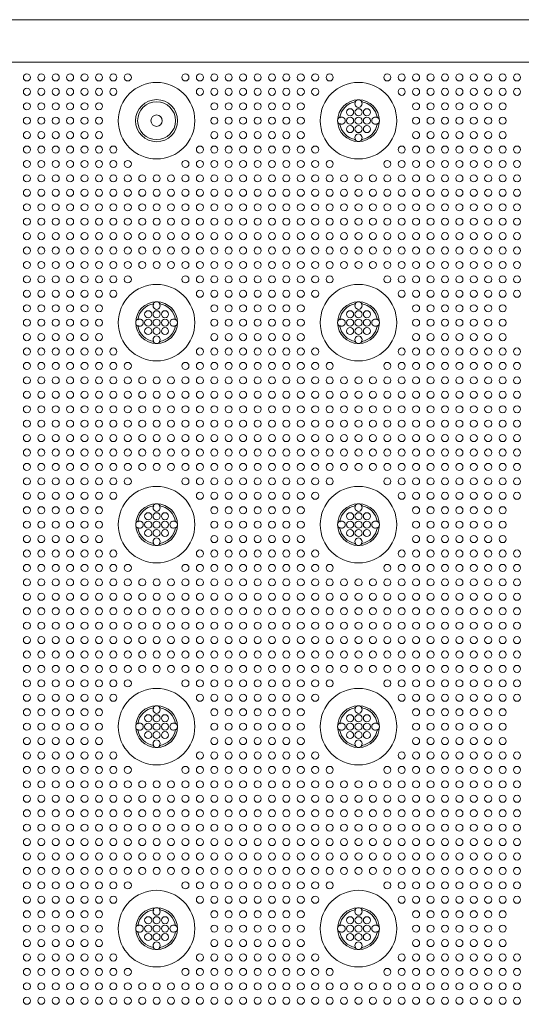
# Model space of a CAD drawing. Extents: x 0 to 147, y 0 to 91.
# Drawn here: x 56 to 62, y 66 to 78 of the extents above; entities that cross this region are included whole.
import ezdxf

# ---------------------------------------------------------------- set-up
doc = ezdxf.new("R2010")
doc.units = 0
doc.header["$LTSCALE"] = 0.125
doc.header["$MEASUREMENT"] = 0
doc.layers.add('PART - Primary', color=7, linetype='CONTINUOUS', lineweight=15)
doc.layers.add('PART - Secondary', color=9, linetype='CONTINUOUS', lineweight=0)

msp = doc.modelspace()

# ---------------------------------------------------------------- linework, layer by layer
at = {"layer": 'PART - Primary'}
for p, q in [((8.548, 78.048), (68.173, 78.048)), ((68.17, 78.045), (8.548, 78.045)), ((8.932, 77.544), (67.789, 77.544))]:
    msp.add_line(p, q, dxfattribs=at)
for centre, radius in [((59.961, 76.848), 0.455), ((57.56, 76.848), 0.25), ((57.56, 76.848), 0.0677), ((57.56, 74.448), 0.455), ((59.961, 74.448), 0.455), ((57.56, 72.048), 0.455), ((59.961, 72.048), 0.455), ((57.56, 69.648), 0.455), ((59.961, 69.648), 0.455), ((57.56, 67.248), 0.455), ((59.961, 67.248), 0.455)]:
    msp.add_circle(centre, radius, dxfattribs=at)
for centre, radius, start, end in [((57.56, 76.848), 0.455, 90, 180), ((57.56, 76.848), 0.455, 180, 90), ((57.56, 76.848), 0.25, 90, 270), ((57.56, 76.848), 0.25, 270, 90), ((57.56, 76.848), 0.225, 0, 180), ((59.961, 76.848), 0.248, 90, 180), ((59.961, 76.848), 0.227, 98.779, 171.221), ((59.961, 76.848), 0.248, 0, 90), ((59.961, 76.848), 0.227, 8.779, 81.221), ((57.56, 76.848), 0.225, 180, 0), ((59.961, 76.848), 0.248, 180, 270), ((59.961, 76.848), 0.227, 188.779, 261.221), ((59.961, 76.848), 0.248, 270, 0), ((59.961, 76.848), 0.227, 278.779, 351.221), ((57.56, 74.448), 0.248, 90, 180), ((57.56, 74.448), 0.227, 98.779, 171.221), ((57.56, 74.448), 0.248, 0, 90), ((57.56, 74.448), 0.227, 8.779, 81.221), ((59.961, 74.448), 0.248, 90, 180), ((59.961, 74.448), 0.227, 98.779, 171.221), ((59.961, 74.448), 0.248, 0, 90), ((59.961, 74.448), 0.227, 8.779, 81.221), ((57.56, 74.448), 0.248, 180, 270), ((57.56, 74.448), 0.227, 188.779, 261.221), ((57.56, 74.448), 0.248, 270, 0), ((57.56, 74.448), 0.227, 278.779, 351.221), ((59.961, 74.448), 0.248, 180, 270), ((59.961, 74.448), 0.227, 188.779, 261.221), ((59.961, 74.448), 0.248, 270, 0), ((59.961, 74.448), 0.227, 278.779, 351.221), ((57.56, 72.048), 0.248, 90, 180), ((57.56, 72.048), 0.227, 98.779, 171.221), ((57.56, 72.048), 0.248, 0, 90), ((57.56, 72.048), 0.227, 8.779, 81.221), ((59.961, 72.048), 0.248, 90, 180), ((59.961, 72.048), 0.227, 98.779, 171.221), ((59.961, 72.048), 0.248, 0, 90), ((59.961, 72.048), 0.227, 8.779, 81.221), ((57.56, 72.048), 0.248, 180, 270), ((57.56, 72.048), 0.227, 188.779, 261.221), ((57.56, 72.048), 0.248, 270, 0), ((57.56, 72.048), 0.227, 278.779, 351.221), ((59.961, 72.048), 0.248, 180, 270), ((59.961, 72.048), 0.227, 188.779, 261.221), ((59.961, 72.048), 0.248, 270, 0), ((59.961, 72.048), 0.227, 278.779, 351.221), ((57.56, 69.648), 0.248, 90, 180), ((57.56, 69.648), 0.227, 98.779, 171.221), ((57.56, 69.648), 0.248, 0, 90), ((57.56, 69.648), 0.227, 8.779, 81.221), ((59.961, 69.648), 0.248, 90, 180), ((59.961, 69.648), 0.227, 98.779, 171.221), ((59.961, 69.648), 0.248, 0, 90), ((59.961, 69.648), 0.227, 8.779, 81.221), ((57.56, 69.648), 0.248, 180, 270), ((57.56, 69.648), 0.227, 188.779, 261.221), ((57.56, 69.648), 0.248, 270, 0), ((57.56, 69.648), 0.227, 278.779, 351.221), ((59.961, 69.648), 0.248, 180, 270), ((59.961, 69.648), 0.227, 188.779, 261.221), ((59.961, 69.648), 0.248, 270, 0), ((59.961, 69.648), 0.227, 278.779, 351.221), ((57.56, 67.248), 0.248, 90, 180), ((57.56, 67.248), 0.227, 98.779, 171.221), ((57.56, 67.248), 0.248, 0, 90), ((57.56, 67.248), 0.227, 8.779, 81.221), ((59.961, 67.248), 0.248, 90, 180), ((59.961, 67.248), 0.227, 98.779, 171.221), ((59.961, 67.248), 0.248, 0, 90), ((59.961, 67.248), 0.227, 8.779, 81.221), ((57.56, 67.248), 0.248, 180, 270), ((57.56, 67.248), 0.227, 188.779, 261.221), ((57.56, 67.248), 0.248, 270, 0), ((57.56, 67.248), 0.227, 278.779, 351.221), ((59.961, 67.248), 0.248, 180, 270), ((59.961, 67.248), 0.227, 188.779, 261.221), ((59.961, 67.248), 0.248, 270, 0), ((59.961, 67.248), 0.227, 278.779, 351.221)]:
    msp.add_arc(centre, radius, start, end, dxfattribs=at)
at = {"layer": 'PART - Secondary'}
for points in [[(59.918, 77.07), (59.926, 77.072)], [(59.995, 77.072), (60.003, 77.07)], [(59.737, 76.882), (59.738, 76.89)], [(60.183, 76.89), (60.185, 76.882)], [(59.738, 76.805), (59.737, 76.813)], [(60.185, 76.813), (60.183, 76.805)], [(59.926, 76.624), (59.918, 76.625)], [(60.003, 76.625), (59.995, 76.624)], [(57.518, 74.67), (57.526, 74.672)], [(57.595, 74.672), (57.603, 74.67)], [(59.918, 74.67), (59.926, 74.672)], [(59.995, 74.672), (60.003, 74.67)], [(57.337, 74.482), (57.338, 74.49)], [(57.338, 74.405), (57.337, 74.413)], [(57.783, 74.49), (57.784, 74.482)], [(57.784, 74.413), (57.783, 74.405)], [(59.737, 74.482), (59.738, 74.49)], [(59.738, 74.405), (59.737, 74.413)], [(60.183, 74.49), (60.185, 74.482)], [(60.185, 74.413), (60.183, 74.405)], [(57.526, 74.224), (57.518, 74.225)], [(57.603, 74.225), (57.595, 74.224)], [(59.926, 74.224), (59.918, 74.225)], [(60.003, 74.225), (59.995, 74.224)], [(57.518, 72.27), (57.526, 72.272)], [(57.595, 72.272), (57.603, 72.27)], [(59.918, 72.27), (59.926, 72.272)], [(59.995, 72.272), (60.003, 72.27)], [(57.337, 72.082), (57.338, 72.09)], [(57.783, 72.09), (57.784, 72.082)], [(59.737, 72.082), (59.738, 72.09)], [(60.183, 72.09), (60.185, 72.082)], [(57.338, 72.005), (57.337, 72.013)], [(57.784, 72.013), (57.783, 72.005)], [(59.738, 72.005), (59.737, 72.013)], [(60.185, 72.013), (60.183, 72.005)], [(57.526, 71.824), (57.518, 71.825)], [(57.603, 71.825), (57.595, 71.824)], [(59.926, 71.824), (59.918, 71.825)], [(60.003, 71.825), (59.995, 71.824)], [(57.518, 69.87), (57.526, 69.872)], [(57.595, 69.872), (57.603, 69.87)], [(59.918, 69.87), (59.926, 69.872)], [(59.995, 69.872), (60.003, 69.87)], [(57.337, 69.682), (57.338, 69.69)], [(57.338, 69.605), (57.337, 69.613)], [(57.783, 69.69), (57.784, 69.682)], [(57.784, 69.613), (57.783, 69.605)], [(59.737, 69.682), (59.738, 69.69)], [(59.738, 69.605), (59.737, 69.613)], [(60.183, 69.69), (60.185, 69.682)], [(60.185, 69.613), (60.183, 69.605)], [(57.526, 69.424), (57.518, 69.425)], [(57.603, 69.425), (57.595, 69.424)], [(59.926, 69.424), (59.918, 69.425)], [(60.003, 69.425), (59.995, 69.424)], [(57.518, 67.47), (57.526, 67.472)], [(57.595, 67.472), (57.603, 67.47)], [(59.918, 67.47), (59.926, 67.472)], [(59.995, 67.472), (60.003, 67.47)], [(57.336, 67.282), (57.338, 67.29)], [(57.783, 67.29), (57.784, 67.282)], [(59.737, 67.282), (59.738, 67.29)], [(60.183, 67.29), (60.184, 67.282)], [(57.338, 67.205), (57.336, 67.213)], [(57.784, 67.213), (57.783, 67.205)], [(59.738, 67.205), (59.737, 67.213)], [(60.184, 67.213), (60.183, 67.205)], [(57.526, 67.024), (57.518, 67.025)], [(57.603, 67.025), (57.595, 67.024)], [(59.926, 67.024), (59.918, 67.025)], [(60.003, 67.025), (59.995, 67.024)]]:
    msp.add_lwpolyline(points, dxfattribs=at)
for centre in [(56.018, 77.362), (56.189, 77.362), (56.361, 77.362), (56.532, 77.362), (56.703, 77.362), (56.875, 77.362), (57.046, 77.362), (57.218, 77.362), (57.903, 77.362), (58.075, 77.362), (58.246, 77.362), (58.418, 77.362), (58.589, 77.362), (58.761, 77.362), (58.932, 77.362), (59.103, 77.362), (59.275, 77.362), (59.446, 77.362), (59.618, 77.362), (60.303, 77.362), (60.475, 77.362), (60.646, 77.362), (60.818, 77.362), (60.989, 77.362), (61.161, 77.362), (61.332, 77.362), (61.503, 77.362), (61.675, 77.362), (61.846, 77.362), (56.018, 77.191), (56.189, 77.191), (56.361, 77.191), (56.532, 77.191), (56.703, 77.191), (56.875, 77.191), (57.046, 77.191), (58.075, 77.191), (58.246, 77.191), (58.418, 77.191), (58.589, 77.191), (58.761, 77.191), (58.932, 77.191), (59.103, 77.191), (59.275, 77.191), (59.446, 77.191), (60.475, 77.191), (60.646, 77.191), (60.818, 77.191), (60.989, 77.191), (61.161, 77.191), (61.332, 77.191), (61.503, 77.191), (61.675, 77.191), (61.846, 77.191), (56.018, 77.019), (56.189, 77.019), (56.361, 77.019), (56.532, 77.019), (56.703, 77.019), (56.875, 77.019), (58.246, 77.019), (58.418, 77.019), (58.589, 77.019), (58.761, 77.019), (58.932, 77.019), (59.103, 77.019), (59.275, 77.019), (59.961, 76.948), (60.061, 76.948), (60.646, 77.019), (60.818, 77.019), (60.989, 77.019), (61.161, 77.019), (61.332, 77.019), (61.503, 77.019), (61.675, 77.019), (56.018, 76.848), (56.189, 76.848), (56.361, 76.848), (56.532, 76.848), (56.703, 76.848), (56.875, 76.848), (58.246, 76.848), (58.418, 76.848), (58.589, 76.848), (58.761, 76.848), (58.932, 76.848), (59.103, 76.848), (59.275, 76.848), (59.961, 76.848), (60.061, 76.848), (60.646, 76.848), (60.818, 76.848), (60.989, 76.848), (61.161, 76.848), (61.332, 76.848), (61.503, 76.848), (61.675, 76.848), (59.961, 76.748), (60.061, 76.748), (56.018, 76.676), (56.189, 76.676), (56.361, 76.676), (56.532, 76.676), (56.703, 76.676), (56.875, 76.676), (58.246, 76.676), (58.418, 76.676), (58.589, 76.676), (58.761, 76.676), (58.932, 76.676), (59.103, 76.676), (59.275, 76.676), (60.646, 76.676), (60.818, 76.676), (60.989, 76.676), (61.161, 76.676), (61.332, 76.676), (61.503, 76.676), (61.675, 76.676), (56.018, 76.505), (56.189, 76.505), (56.361, 76.505), (56.532, 76.505), (56.703, 76.505), (56.875, 76.505), (57.046, 76.505), (58.075, 76.505), (58.246, 76.505), (58.418, 76.505), (58.589, 76.505), (58.761, 76.505), (58.932, 76.505), (59.103, 76.505), (59.275, 76.505), (59.446, 76.505), (60.475, 76.505), (60.646, 76.505), (60.818, 76.505), (60.989, 76.505), (61.161, 76.505), (61.332, 76.505), (61.503, 76.505), (61.675, 76.505), (61.846, 76.505), (56.018, 76.334), (56.189, 76.334), (56.361, 76.334), (56.532, 76.334), (56.703, 76.334), (56.875, 76.334), (57.046, 76.334), (57.218, 76.334), (57.903, 76.334), (58.075, 76.334), (58.246, 76.334), (58.418, 76.334), (58.589, 76.334), (58.761, 76.334), (58.932, 76.334), (59.103, 76.334), (59.275, 76.334), (59.446, 76.334), (59.618, 76.334), (60.303, 76.334), (60.475, 76.334), (60.646, 76.334), (60.818, 76.334), (60.989, 76.334), (61.161, 76.334), (61.332, 76.334), (61.503, 76.334), (61.675, 76.334), (61.846, 76.334), (56.018, 76.162), (56.189, 76.162), (56.361, 76.162), (56.532, 76.162), (56.703, 76.162), (56.875, 76.162), (57.046, 76.162), (57.218, 76.162), (57.389, 76.162), (57.561, 76.162), (57.732, 76.162), (57.903, 76.162), (58.075, 76.162), (58.246, 76.162), (58.418, 76.162), (58.589, 76.162), (58.761, 76.162), (58.932, 76.162), (59.103, 76.162), (59.275, 76.162), (59.446, 76.162), (59.618, 76.162), (59.789, 76.162), (59.961, 76.162), (60.132, 76.162), (60.303, 76.162), (60.475, 76.162), (60.646, 76.162), (60.818, 76.162), (60.989, 76.162), (61.161, 76.162), (61.332, 76.162), (61.503, 76.162), (61.675, 76.162), (61.846, 76.162), (56.018, 75.991), (56.189, 75.991), (56.361, 75.991), (56.532, 75.991), (56.703, 75.991), (56.875, 75.991), (57.046, 75.991), (57.218, 75.991), (57.389, 75.991), (57.561, 75.991), (57.732, 75.991), (57.903, 75.991), (58.075, 75.991), (58.246, 75.991), (58.418, 75.991), (58.589, 75.991), (58.761, 75.991), (58.932, 75.991), (59.103, 75.991), (59.275, 75.991), (59.446, 75.991), (59.618, 75.991), (59.789, 75.991), (59.961, 75.991), (60.132, 75.991), (60.303, 75.991), (60.475, 75.991), (60.646, 75.991), (60.818, 75.991), (60.989, 75.991), (61.161, 75.991), (61.332, 75.991), (61.503, 75.991), (61.675, 75.991), (61.846, 75.991), (56.018, 75.819), (56.189, 75.819), (56.361, 75.819), (56.532, 75.819), (56.703, 75.819), (56.875, 75.819), (57.046, 75.819), (57.218, 75.819), (57.389, 75.819), (57.561, 75.819), (57.732, 75.819), (57.903, 75.819), (58.075, 75.819), (58.246, 75.819), (58.418, 75.819), (58.589, 75.819), (58.761, 75.819), (58.932, 75.819), (59.103, 75.819), (59.275, 75.819), (59.446, 75.819), (59.618, 75.819), (59.789, 75.819), (59.961, 75.819), (60.132, 75.819), (60.303, 75.819), (60.475, 75.819), (60.646, 75.819), (60.818, 75.819), (60.989, 75.819), (61.161, 75.819), (61.332, 75.819), (61.503, 75.819), (61.675, 75.819), (61.846, 75.819), (56.018, 75.648), (56.189, 75.648), (56.361, 75.648), (56.532, 75.648), (56.703, 75.648), (56.875, 75.648), (57.046, 75.648), (57.218, 75.648), (57.389, 75.648), (57.561, 75.648), (57.732, 75.648), (57.903, 75.648), (58.075, 75.648), (58.246, 75.648), (58.418, 75.648), (58.589, 75.648), (58.761, 75.648), (58.932, 75.648), (59.103, 75.648), (59.275, 75.648), (59.446, 75.648), (59.618, 75.648), (59.789, 75.648), (59.961, 75.648), (60.132, 75.648), (60.303, 75.648), (60.475, 75.648), (60.646, 75.648), (60.818, 75.648), (60.989, 75.648), (61.161, 75.648), (61.332, 75.648), (61.503, 75.648), (61.675, 75.648), (61.846, 75.648), (56.018, 75.476), (56.189, 75.476), (56.361, 75.476), (56.532, 75.476), (56.703, 75.476), (56.875, 75.476), (57.046, 75.476), (57.218, 75.476), (57.389, 75.476), (57.561, 75.476), (57.732, 75.476), (57.903, 75.476), (58.075, 75.476), (58.246, 75.476), (58.418, 75.476), (58.589, 75.476), (58.761, 75.476), (58.932, 75.476), (59.103, 75.476), (59.275, 75.476), (59.446, 75.476), (59.618, 75.476), (59.789, 75.476), (59.961, 75.476), (60.132, 75.476), (60.303, 75.476), (60.475, 75.476), (60.646, 75.476), (60.818, 75.476), (60.989, 75.476), (61.161, 75.476), (61.332, 75.476), (61.503, 75.476), (61.675, 75.476), (61.846, 75.476), (56.018, 75.305), (56.189, 75.305), (56.361, 75.305), (56.532, 75.305), (56.703, 75.305), (56.875, 75.305), (57.046, 75.305), (57.218, 75.305), (57.389, 75.305), (57.561, 75.305), (57.732, 75.305), (57.903, 75.305), (58.075, 75.305), (58.246, 75.305), (58.418, 75.305), (58.589, 75.305), (58.761, 75.305), (58.932, 75.305), (59.103, 75.305), (59.275, 75.305), (59.446, 75.305), (59.618, 75.305), (59.789, 75.305), (59.961, 75.305), (60.132, 75.305), (60.303, 75.305), (60.475, 75.305), (60.646, 75.305), (60.818, 75.305), (60.989, 75.305), (61.161, 75.305), (61.332, 75.305), (61.503, 75.305), (61.675, 75.305), (61.846, 75.305), (56.018, 75.134), (56.189, 75.134), (56.361, 75.134), (56.532, 75.134), (56.703, 75.134), (56.875, 75.134), (57.046, 75.134), (57.218, 75.134), (57.389, 75.134), (57.561, 75.134), (57.732, 75.134), (57.903, 75.134), (58.075, 75.134), (58.246, 75.134), (58.418, 75.134), (58.589, 75.134), (58.761, 75.134), (58.932, 75.134), (59.103, 75.134), (59.275, 75.134), (59.446, 75.134), (59.618, 75.134), (59.789, 75.134), (59.961, 75.134), (60.132, 75.134), (60.303, 75.134), (60.475, 75.134), (60.646, 75.134), (60.818, 75.134), (60.989, 75.134), (61.161, 75.134), (61.332, 75.134), (61.503, 75.134), (61.675, 75.134), (61.846, 75.134), (56.018, 74.962), (56.189, 74.962), (56.361, 74.962), (56.532, 74.962), (56.703, 74.962), (56.875, 74.962), (57.046, 74.962), (57.218, 74.962), (57.903, 74.962), (58.075, 74.962), (58.246, 74.962), (58.418, 74.962), (58.589, 74.962), (58.761, 74.962), (58.932, 74.962), (59.103, 74.962), (59.275, 74.962), (59.446, 74.962), (59.618, 74.962), (60.303, 74.962), (60.475, 74.962), (60.646, 74.962), (60.818, 74.962), (60.989, 74.962), (61.161, 74.962), (61.332, 74.962), (61.503, 74.962), (61.675, 74.962), (61.846, 74.962), (56.018, 74.791), (56.189, 74.791), (56.361, 74.791), (56.532, 74.791), (56.703, 74.791), (56.875, 74.791), (57.046, 74.791), (58.075, 74.791), (58.246, 74.791), (58.418, 74.791), (58.589, 74.791), (58.761, 74.791), (58.932, 74.791), (59.103, 74.791), (59.275, 74.791), (59.446, 74.791), (60.475, 74.791), (60.646, 74.791), (60.818, 74.791), (60.989, 74.791), (61.161, 74.791), (61.332, 74.791), (61.503, 74.791), (61.675, 74.791), (61.846, 74.791), (56.018, 74.619), (56.189, 74.619), (56.361, 74.619), (56.532, 74.619), (56.703, 74.619), (56.875, 74.619), (58.246, 74.619), (58.418, 74.619), (58.589, 74.619), (58.761, 74.619), (58.932, 74.619), (59.103, 74.619), (59.275, 74.619), (60.646, 74.619), (60.818, 74.619), (60.989, 74.619), (61.161, 74.619), (61.332, 74.619), (61.503, 74.619), (61.675, 74.619), (57.56, 74.548), (57.66, 74.548), (59.961, 74.548), (60.061, 74.548), (56.018, 74.448), (56.189, 74.448), (56.361, 74.448), (56.532, 74.448), (56.703, 74.448), (56.875, 74.448), (57.56, 74.448), (57.66, 74.448), (58.246, 74.448), (58.418, 74.448), (58.589, 74.448), (58.761, 74.448), (58.932, 74.448), (59.103, 74.448), (59.275, 74.448), (59.961, 74.448), (60.061, 74.448), (60.646, 74.448), (60.818, 74.448), (60.989, 74.448), (61.161, 74.448), (61.332, 74.448), (61.503, 74.448), (61.675, 74.448), (56.018, 74.276), (56.189, 74.276), (56.361, 74.276), (56.532, 74.276), (56.703, 74.276), (56.875, 74.276), (57.56, 74.348), (57.66, 74.348), (58.246, 74.276), (58.418, 74.276), (58.589, 74.276), (58.761, 74.276), (58.932, 74.276), (59.103, 74.276), (59.275, 74.276), (59.961, 74.348), (60.061, 74.348), (60.646, 74.276), (60.818, 74.276), (60.989, 74.276), (61.161, 74.276), (61.332, 74.276), (61.503, 74.276), (61.675, 74.276), (56.018, 74.105), (56.189, 74.105), (56.361, 74.105), (56.532, 74.105), (56.703, 74.105), (56.875, 74.105), (57.046, 74.105), (58.075, 74.105), (58.246, 74.105), (58.418, 74.105), (58.589, 74.105), (58.761, 74.105), (58.932, 74.105), (59.103, 74.105), (59.275, 74.105), (59.446, 74.105), (60.475, 74.105), (60.646, 74.105), (60.818, 74.105), (60.989, 74.105), (61.161, 74.105), (61.332, 74.105), (61.503, 74.105), (61.675, 74.105), (61.846, 74.105), (56.018, 73.934), (56.189, 73.934), (56.361, 73.934), (56.532, 73.934), (56.703, 73.934), (56.875, 73.934), (57.046, 73.934), (57.218, 73.934), (57.903, 73.934), (58.075, 73.934), (58.246, 73.934), (58.418, 73.934), (58.589, 73.934), (58.761, 73.934), (58.932, 73.934), (59.103, 73.934), (59.275, 73.934), (59.446, 73.934), (59.618, 73.934), (60.303, 73.934), (60.475, 73.934), (60.646, 73.934), (60.818, 73.934), (60.989, 73.934), (61.161, 73.934), (61.332, 73.934), (61.503, 73.934), (61.675, 73.934), (61.846, 73.934), (56.018, 73.762), (56.189, 73.762), (56.361, 73.762), (56.532, 73.762), (56.703, 73.762), (56.875, 73.762), (57.046, 73.762), (57.218, 73.762), (57.389, 73.762), (57.561, 73.762), (57.732, 73.762), (57.903, 73.762), (58.075, 73.762), (58.246, 73.762), (58.418, 73.762), (58.589, 73.762), (58.761, 73.762), (58.932, 73.762), (59.103, 73.762), (59.275, 73.762), (59.446, 73.762), (59.618, 73.762), (59.789, 73.762), (59.961, 73.762), (60.132, 73.762), (60.303, 73.762), (60.475, 73.762), (60.646, 73.762), (60.818, 73.762), (60.989, 73.762), (61.161, 73.762), (61.332, 73.762), (61.503, 73.762), (61.675, 73.762), (61.846, 73.762), (56.018, 73.591), (56.189, 73.591), (56.361, 73.591), (56.532, 73.591), (56.703, 73.591), (56.875, 73.591), (57.046, 73.591), (57.218, 73.591), (57.389, 73.591), (57.561, 73.591), (57.732, 73.591), (57.903, 73.591), (58.075, 73.591), (58.246, 73.591), (58.418, 73.591), (58.589, 73.591), (58.761, 73.591), (58.932, 73.591), (59.103, 73.591), (59.275, 73.591), (59.446, 73.591), (59.618, 73.591), (59.789, 73.591), (59.961, 73.591), (60.132, 73.591), (60.303, 73.591), (60.475, 73.591), (60.646, 73.591), (60.818, 73.591), (60.989, 73.591), (61.161, 73.591), (61.332, 73.591), (61.503, 73.591), (61.675, 73.591), (61.846, 73.591), (56.018, 73.419), (56.189, 73.419), (56.361, 73.419), (56.532, 73.419), (56.703, 73.419), (56.875, 73.419), (57.046, 73.419), (57.218, 73.419), (57.389, 73.419), (57.561, 73.419), (57.732, 73.419), (57.903, 73.419), (58.075, 73.419), (58.246, 73.419), (58.418, 73.419), (58.589, 73.419), (58.761, 73.419), (58.932, 73.419), (59.103, 73.419), (59.275, 73.419), (59.446, 73.419), (59.618, 73.419), (59.789, 73.419), (59.961, 73.419), (60.132, 73.419), (60.303, 73.419), (60.475, 73.419), (60.646, 73.419), (60.818, 73.419), (60.989, 73.419), (61.161, 73.419), (61.332, 73.419), (61.503, 73.419), (61.675, 73.419), (61.846, 73.419), (56.018, 73.248), (56.189, 73.248), (56.361, 73.248), (56.532, 73.248), (56.703, 73.248), (56.875, 73.248), (57.046, 73.248), (57.218, 73.248), (57.389, 73.248), (57.561, 73.248), (57.732, 73.248), (57.903, 73.248), (58.075, 73.248), (58.246, 73.248), (58.418, 73.248), (58.589, 73.248), (58.761, 73.248), (58.932, 73.248), (59.103, 73.248), (59.275, 73.248), (59.446, 73.248), (59.618, 73.248), (59.789, 73.248), (59.961, 73.248), (60.132, 73.248), (60.303, 73.248), (60.475, 73.248), (60.646, 73.248), (60.818, 73.248), (60.989, 73.248), (61.161, 73.248), (61.332, 73.248), (61.503, 73.248), (61.675, 73.248), (61.846, 73.248), (56.018, 73.076), (56.189, 73.076), (56.361, 73.076), (56.532, 73.076), (56.703, 73.076), (56.875, 73.076), (57.046, 73.076), (57.218, 73.076), (57.389, 73.076), (57.561, 73.076), (57.732, 73.076), (57.903, 73.076), (58.075, 73.076), (58.246, 73.076), (58.418, 73.076), (58.589, 73.076), (58.761, 73.076), (58.932, 73.076), (59.103, 73.076), (59.275, 73.076), (59.446, 73.076), (59.618, 73.076), (59.789, 73.076), (59.961, 73.076), (60.132, 73.076), (60.303, 73.076), (60.475, 73.076), (60.646, 73.076), (60.818, 73.076), (60.989, 73.076), (61.161, 73.076), (61.332, 73.076), (61.503, 73.076), (61.675, 73.076), (61.846, 73.076), (56.018, 72.905), (56.189, 72.905), (56.361, 72.905), (56.532, 72.905), (56.703, 72.905), (56.875, 72.905), (57.046, 72.905), (57.218, 72.905), (57.389, 72.905), (57.561, 72.905), (57.732, 72.905), (57.903, 72.905), (58.075, 72.905), (58.246, 72.905), (58.418, 72.905), (58.589, 72.905), (58.761, 72.905), (58.932, 72.905), (59.103, 72.905), (59.275, 72.905), (59.446, 72.905), (59.618, 72.905), (59.789, 72.905), (59.961, 72.905), (60.132, 72.905), (60.303, 72.905), (60.475, 72.905), (60.646, 72.905), (60.818, 72.905), (60.989, 72.905), (61.161, 72.905), (61.332, 72.905), (61.503, 72.905), (61.675, 72.905), (61.846, 72.905), (56.018, 72.734), (56.189, 72.734), (56.361, 72.734), (56.532, 72.734), (56.703, 72.734), (56.875, 72.734), (57.046, 72.734), (57.218, 72.734), (57.389, 72.734), (57.561, 72.734), (57.732, 72.734), (57.903, 72.734), (58.075, 72.734), (58.246, 72.734), (58.418, 72.734), (58.589, 72.734), (58.761, 72.734), (58.932, 72.734), (59.103, 72.734), (59.275, 72.734), (59.446, 72.734), (59.618, 72.734), (59.789, 72.734), (59.961, 72.734), (60.132, 72.734), (60.303, 72.734), (60.475, 72.734), (60.646, 72.734), (60.818, 72.734), (60.989, 72.734), (61.161, 72.734), (61.332, 72.734), (61.503, 72.734), (61.675, 72.734), (61.846, 72.734), (56.018, 72.562), (56.189, 72.562), (56.361, 72.562), (56.532, 72.562), (56.703, 72.562), (56.875, 72.562), (57.046, 72.562), (57.218, 72.562), (57.903, 72.562), (58.075, 72.562), (58.246, 72.562), (58.418, 72.562), (58.589, 72.562), (58.761, 72.562), (58.932, 72.562), (59.103, 72.562), (59.275, 72.562), (59.446, 72.562), (59.618, 72.562), (60.303, 72.562), (60.475, 72.562), (60.646, 72.562), (60.818, 72.562), (60.989, 72.562), (61.161, 72.562), (61.332, 72.562), (61.503, 72.562), (61.675, 72.562), (61.846, 72.562), (56.018, 72.391), (56.189, 72.391), (56.361, 72.391), (56.532, 72.391), (56.703, 72.391), (56.875, 72.391), (57.046, 72.391), (58.075, 72.391), (58.246, 72.391), (58.418, 72.391), (58.589, 72.391), (58.761, 72.391), (58.932, 72.391), (59.103, 72.391), (59.275, 72.391), (59.446, 72.391), (60.475, 72.391), (60.646, 72.391), (60.818, 72.391), (60.989, 72.391), (61.161, 72.391), (61.332, 72.391), (61.503, 72.391), (61.675, 72.391), (61.846, 72.391), (56.018, 72.219), (56.189, 72.219), (56.361, 72.219), (56.532, 72.219), (56.703, 72.219), (56.875, 72.219), (57.56, 72.148), (57.66, 72.148), (58.246, 72.219), (58.418, 72.219), (58.589, 72.219), (58.761, 72.219), (58.932, 72.219), (59.103, 72.219), (59.275, 72.219), (59.961, 72.148), (60.061, 72.148), (60.646, 72.219), (60.818, 72.219), (60.989, 72.219), (61.161, 72.219), (61.332, 72.219), (61.503, 72.219), (61.675, 72.219), (56.018, 72.048), (56.189, 72.048), (56.361, 72.048), (56.532, 72.048), (56.703, 72.048), (56.875, 72.048), (57.56, 72.048), (57.66, 72.048), (58.246, 72.048), (58.418, 72.048), (58.589, 72.048), (58.761, 72.048), (58.932, 72.048), (59.103, 72.048), (59.275, 72.048), (59.961, 72.048), (60.061, 72.048), (60.646, 72.048), (60.818, 72.048), (60.989, 72.048), (61.161, 72.048), (61.332, 72.048), (61.503, 72.048), (61.675, 72.048), (57.56, 71.948), (57.66, 71.948), (59.961, 71.948), (60.061, 71.948), (56.018, 71.876), (56.189, 71.876), (56.361, 71.876), (56.532, 71.876), (56.703, 71.876), (56.875, 71.876), (58.246, 71.876), (58.418, 71.876), (58.589, 71.876), (58.761, 71.876), (58.932, 71.876), (59.103, 71.876), (59.275, 71.876), (60.646, 71.876), (60.818, 71.876), (60.989, 71.876), (61.161, 71.876), (61.332, 71.876), (61.503, 71.876), (61.675, 71.876), (56.018, 71.705), (56.189, 71.705), (56.361, 71.705), (56.532, 71.705), (56.703, 71.705), (56.875, 71.705), (57.046, 71.705), (58.075, 71.705), (58.246, 71.705), (58.418, 71.705), (58.589, 71.705), (58.761, 71.705), (58.932, 71.705), (59.103, 71.705), (59.275, 71.705), (59.446, 71.705), (60.475, 71.705), (60.646, 71.705), (60.818, 71.705), (60.989, 71.705), (61.161, 71.705), (61.332, 71.705), (61.503, 71.705), (61.675, 71.705), (61.846, 71.705), (56.018, 71.534), (56.189, 71.534), (56.361, 71.534), (56.532, 71.534), (56.703, 71.534), (56.875, 71.534), (57.046, 71.534), (57.218, 71.534), (57.903, 71.534), (58.075, 71.534), (58.246, 71.534), (58.418, 71.534), (58.589, 71.534), (58.761, 71.534), (58.932, 71.534), (59.103, 71.534), (59.275, 71.534), (59.446, 71.534), (59.618, 71.534), (60.303, 71.534), (60.475, 71.534), (60.646, 71.534), (60.818, 71.534), (60.989, 71.534), (61.161, 71.534), (61.332, 71.534), (61.503, 71.534), (61.675, 71.534), (61.846, 71.534), (56.018, 71.362), (56.189, 71.362), (56.361, 71.362), (56.532, 71.362), (56.703, 71.362), (56.875, 71.362), (57.046, 71.362), (57.218, 71.362), (57.389, 71.362), (57.561, 71.362), (57.732, 71.362), (57.903, 71.362), (58.075, 71.362), (58.246, 71.362), (58.418, 71.362), (58.589, 71.362), (58.761, 71.362), (58.932, 71.362), (59.103, 71.362), (59.275, 71.362), (59.446, 71.362), (59.618, 71.362), (59.789, 71.362), (59.961, 71.362), (60.132, 71.362), (60.303, 71.362), (60.475, 71.362), (60.646, 71.362), (60.818, 71.362), (60.989, 71.362), (61.161, 71.362), (61.332, 71.362), (61.503, 71.362), (61.675, 71.362), (61.846, 71.362), (56.018, 71.191), (56.189, 71.191), (56.361, 71.191), (56.532, 71.191), (56.703, 71.191), (56.875, 71.191), (57.046, 71.191), (57.218, 71.191), (57.389, 71.191), (57.561, 71.191), (57.732, 71.191), (57.903, 71.191), (58.075, 71.191), (58.246, 71.191), (58.418, 71.191), (58.589, 71.191), (58.761, 71.191), (58.932, 71.191), (59.103, 71.191), (59.275, 71.191), (59.446, 71.191), (59.618, 71.191), (59.789, 71.191), (59.961, 71.191), (60.132, 71.191), (60.303, 71.191), (60.475, 71.191), (60.646, 71.191), (60.818, 71.191), (60.989, 71.191), (61.161, 71.191), (61.332, 71.191), (61.503, 71.191), (61.675, 71.191), (61.846, 71.191), (56.018, 71.019), (56.189, 71.019), (56.361, 71.019), (56.532, 71.019), (56.703, 71.019), (56.875, 71.019), (57.046, 71.019), (57.218, 71.019), (57.389, 71.019), (57.561, 71.019), (57.732, 71.019), (57.903, 71.019), (58.075, 71.019), (58.246, 71.019), (58.418, 71.019), (58.589, 71.019), (58.761, 71.019), (58.932, 71.019), (59.103, 71.019), (59.275, 71.019), (59.446, 71.019), (59.618, 71.019), (59.789, 71.019), (59.961, 71.019), (60.132, 71.019), (60.303, 71.019), (60.475, 71.019), (60.646, 71.019), (60.818, 71.019), (60.989, 71.019), (61.161, 71.019), (61.332, 71.019), (61.503, 71.019), (61.675, 71.019), (61.846, 71.019), (56.018, 70.848), (56.189, 70.848), (56.361, 70.848), (56.532, 70.848), (56.703, 70.848), (56.875, 70.848), (57.046, 70.848), (57.218, 70.848), (57.389, 70.848), (57.561, 70.848), (57.732, 70.848), (57.903, 70.848), (58.075, 70.848), (58.246, 70.848), (58.418, 70.848), (58.589, 70.848), (58.761, 70.848), (58.932, 70.848), (59.103, 70.848), (59.275, 70.848), (59.446, 70.848), (59.618, 70.848), (59.789, 70.848), (59.961, 70.848), (60.132, 70.848), (60.303, 70.848), (60.475, 70.848), (60.646, 70.848), (60.818, 70.848), (60.989, 70.848), (61.161, 70.848), (61.332, 70.848), (61.503, 70.848), (61.675, 70.848), (61.846, 70.848), (56.018, 70.676), (56.189, 70.676), (56.361, 70.676), (56.532, 70.676), (56.703, 70.676), (56.875, 70.676), (57.046, 70.676), (57.218, 70.676), (57.389, 70.676), (57.561, 70.676), (57.732, 70.676), (57.903, 70.676), (58.075, 70.676), (58.246, 70.676), (58.418, 70.676), (58.589, 70.676), (58.761, 70.676), (58.932, 70.676), (59.103, 70.676), (59.275, 70.676), (59.446, 70.676), (59.618, 70.676), (59.789, 70.676), (59.961, 70.676), (60.132, 70.676), (60.303, 70.676), (60.475, 70.676), (60.646, 70.676), (60.818, 70.676), (60.989, 70.676), (61.161, 70.676), (61.332, 70.676), (61.503, 70.676), (61.675, 70.676), (61.846, 70.676), (56.018, 70.505), (56.189, 70.505), (56.361, 70.505), (56.532, 70.505), (56.703, 70.505), (56.875, 70.505), (57.046, 70.505), (57.218, 70.505), (57.389, 70.505), (57.561, 70.505), (57.732, 70.505), (57.903, 70.505), (58.075, 70.505), (58.246, 70.505), (58.418, 70.505), (58.589, 70.505), (58.761, 70.505), (58.932, 70.505), (59.103, 70.505), (59.275, 70.505), (59.446, 70.505), (59.618, 70.505), (59.789, 70.505), (59.961, 70.505), (60.132, 70.505), (60.303, 70.505), (60.475, 70.505), (60.646, 70.505), (60.818, 70.505), (60.989, 70.505), (61.161, 70.505), (61.332, 70.505), (61.503, 70.505), (61.675, 70.505), (61.846, 70.505), (56.018, 70.334), (56.189, 70.334), (56.361, 70.334), (56.532, 70.334), (56.703, 70.334), (56.875, 70.334), (57.046, 70.334), (57.218, 70.334), (57.389, 70.334), (57.561, 70.334), (57.732, 70.334), (57.903, 70.334), (58.075, 70.334), (58.246, 70.334), (58.418, 70.334), (58.589, 70.334), (58.761, 70.334), (58.932, 70.334), (59.103, 70.334), (59.275, 70.334), (59.446, 70.334), (59.618, 70.334), (59.789, 70.334), (59.961, 70.334), (60.132, 70.334), (60.303, 70.334), (60.475, 70.334), (60.646, 70.334), (60.818, 70.334), (60.989, 70.334), (61.161, 70.334), (61.332, 70.334), (61.503, 70.334), (61.675, 70.334), (61.846, 70.334), (56.018, 70.162), (56.189, 70.162), (56.361, 70.162), (56.532, 70.162), (56.703, 70.162), (56.875, 70.162), (57.046, 70.162), (57.218, 70.162), (57.903, 70.162), (58.075, 70.162), (58.246, 70.162), (58.418, 70.162), (58.589, 70.162), (58.761, 70.162), (58.932, 70.162), (59.103, 70.162), (59.275, 70.162), (59.446, 70.162), (59.618, 70.162), (60.303, 70.162), (60.475, 70.162), (60.646, 70.162), (60.818, 70.162), (60.989, 70.162), (61.161, 70.162), (61.332, 70.162), (61.503, 70.162), (61.675, 70.162), (61.846, 70.162), (56.018, 69.991), (56.189, 69.991), (56.361, 69.991), (56.532, 69.991), (56.703, 69.991), (56.875, 69.991), (57.046, 69.991), (58.075, 69.991), (58.246, 69.991), (58.418, 69.991), (58.589, 69.991), (58.761, 69.991), (58.932, 69.991), (59.103, 69.991), (59.275, 69.991), (59.446, 69.991), (60.475, 69.991), (60.646, 69.991), (60.818, 69.991), (60.989, 69.991), (61.161, 69.991), (61.332, 69.991), (61.503, 69.991), (61.675, 69.991), (61.846, 69.991), (56.018, 69.819), (56.189, 69.819), (56.361, 69.819), (56.532, 69.819), (56.703, 69.819), (56.875, 69.819), (58.246, 69.819), (58.418, 69.819), (58.589, 69.819), (58.761, 69.819), (58.932, 69.819), (59.103, 69.819), (59.275, 69.819), (60.646, 69.819), (60.818, 69.819), (60.989, 69.819), (61.161, 69.819), (61.332, 69.819), (61.503, 69.819), (61.675, 69.819), (57.56, 69.748), (57.66, 69.748), (59.961, 69.748), (60.061, 69.748), (56.018, 69.648), (56.189, 69.648), (56.361, 69.648), (56.532, 69.648), (56.703, 69.648), (56.875, 69.648), (57.56, 69.648), (57.66, 69.648), (58.246, 69.648), (58.418, 69.648), (58.589, 69.648), (58.761, 69.648), (58.932, 69.648), (59.103, 69.648), (59.275, 69.648), (59.961, 69.648), (60.061, 69.648), (60.646, 69.648), (60.818, 69.648), (60.989, 69.648), (61.161, 69.648), (61.332, 69.648), (61.503, 69.648), (61.675, 69.648), (56.018, 69.476), (56.189, 69.476), (56.361, 69.476), (56.532, 69.476), (56.703, 69.476), (56.875, 69.476), (57.56, 69.548), (57.66, 69.548), (58.246, 69.476), (58.418, 69.476), (58.589, 69.476), (58.761, 69.476), (58.932, 69.476), (59.103, 69.476), (59.275, 69.476), (59.961, 69.548), (60.061, 69.548), (60.646, 69.476), (60.818, 69.476), (60.989, 69.476), (61.161, 69.476), (61.332, 69.476), (61.503, 69.476), (61.675, 69.476), (56.018, 69.305), (56.189, 69.305), (56.361, 69.305), (56.532, 69.305), (56.703, 69.305), (56.875, 69.305), (57.046, 69.305), (58.075, 69.305), (58.246, 69.305), (58.418, 69.305), (58.589, 69.305), (58.761, 69.305), (58.932, 69.305), (59.103, 69.305), (59.275, 69.305), (59.446, 69.305), (60.475, 69.305), (60.646, 69.305), (60.818, 69.305), (60.989, 69.305), (61.161, 69.305), (61.332, 69.305), (61.503, 69.305), (61.675, 69.305), (61.846, 69.305), (56.018, 69.134), (56.189, 69.134), (56.361, 69.134), (56.532, 69.134), (56.703, 69.134), (56.875, 69.134), (57.046, 69.134), (57.218, 69.134), (57.903, 69.134), (58.075, 69.134), (58.246, 69.134), (58.418, 69.134), (58.589, 69.134), (58.761, 69.134), (58.932, 69.134), (59.103, 69.134), (59.275, 69.134), (59.446, 69.134), (59.618, 69.134), (60.303, 69.134), (60.475, 69.134), (60.646, 69.134), (60.818, 69.134), (60.989, 69.134), (61.161, 69.134), (61.332, 69.134), (61.503, 69.134), (61.675, 69.134), (61.846, 69.134), (56.018, 68.962), (56.189, 68.962), (56.361, 68.962), (56.532, 68.962), (56.703, 68.962), (56.875, 68.962), (57.046, 68.962), (57.218, 68.962), (57.389, 68.962), (57.561, 68.962), (57.732, 68.962), (57.903, 68.962), (58.075, 68.962), (58.246, 68.962), (58.418, 68.962), (58.589, 68.962), (58.761, 68.962), (58.932, 68.962), (59.103, 68.962), (59.275, 68.962), (59.446, 68.962), (59.618, 68.962), (59.789, 68.962), (59.961, 68.962), (60.132, 68.962), (60.303, 68.962), (60.475, 68.962), (60.646, 68.962), (60.818, 68.962), (60.989, 68.962), (61.161, 68.962), (61.332, 68.962), (61.503, 68.962), (61.675, 68.962), (61.846, 68.962), (56.018, 68.791), (56.189, 68.791), (56.361, 68.791), (56.532, 68.791), (56.703, 68.791), (56.875, 68.791), (57.046, 68.791), (57.218, 68.791), (57.389, 68.791), (57.561, 68.791), (57.732, 68.791), (57.903, 68.791), (58.075, 68.791), (58.246, 68.791), (58.418, 68.791), (58.589, 68.791), (58.761, 68.791), (58.932, 68.791), (59.103, 68.791), (59.275, 68.791), (59.446, 68.791), (59.618, 68.791), (59.789, 68.791), (59.961, 68.791), (60.132, 68.791), (60.303, 68.791), (60.475, 68.791), (60.646, 68.791), (60.818, 68.791), (60.989, 68.791), (61.161, 68.791), (61.332, 68.791), (61.503, 68.791), (61.675, 68.791), (61.846, 68.791), (56.018, 68.619), (56.189, 68.619), (56.361, 68.619), (56.532, 68.619), (56.703, 68.619), (56.875, 68.619), (57.046, 68.619), (57.218, 68.619), (57.389, 68.619), (57.561, 68.619), (57.732, 68.619), (57.903, 68.619), (58.075, 68.619), (58.246, 68.619), (58.418, 68.619), (58.589, 68.619), (58.761, 68.619), (58.932, 68.619), (59.103, 68.619), (59.275, 68.619), (59.446, 68.619), (59.618, 68.619), (59.789, 68.619), (59.961, 68.619), (60.132, 68.619), (60.303, 68.619), (60.475, 68.619), (60.646, 68.619), (60.818, 68.619), (60.989, 68.619), (61.161, 68.619), (61.332, 68.619), (61.503, 68.619), (61.675, 68.619), (61.846, 68.619), (56.018, 68.448), (56.189, 68.448), (56.361, 68.448), (56.532, 68.448), (56.703, 68.448), (56.875, 68.448), (57.046, 68.448), (57.218, 68.448), (57.389, 68.448), (57.561, 68.448), (57.732, 68.448), (57.903, 68.448), (58.075, 68.448), (58.246, 68.448), (58.418, 68.448), (58.589, 68.448), (58.761, 68.448), (58.932, 68.448), (59.103, 68.448), (59.275, 68.448), (59.446, 68.448), (59.618, 68.448), (59.789, 68.448), (59.961, 68.448), (60.132, 68.448), (60.303, 68.448), (60.475, 68.448), (60.646, 68.448), (60.818, 68.448), (60.989, 68.448), (61.161, 68.448), (61.332, 68.448), (61.503, 68.448), (61.675, 68.448), (61.846, 68.448), (56.018, 68.276), (56.189, 68.276), (56.361, 68.276), (56.532, 68.276), (56.703, 68.276), (56.875, 68.276), (57.046, 68.276), (57.218, 68.276), (57.389, 68.276), (57.561, 68.276), (57.732, 68.276), (57.903, 68.276), (58.075, 68.276), (58.246, 68.276), (58.418, 68.276), (58.589, 68.276), (58.761, 68.276), (58.932, 68.276), (59.103, 68.276), (59.275, 68.276), (59.446, 68.276), (59.618, 68.276), (59.789, 68.276), (59.961, 68.276), (60.132, 68.276), (60.303, 68.276), (60.475, 68.276), (60.646, 68.276), (60.818, 68.276), (60.989, 68.276), (61.161, 68.276), (61.332, 68.276), (61.503, 68.276), (61.675, 68.276), (61.846, 68.276), (56.018, 68.105), (56.189, 68.105), (56.361, 68.105), (56.532, 68.105), (56.703, 68.105), (56.875, 68.105), (57.046, 68.105), (57.218, 68.105), (57.389, 68.105), (57.561, 68.105), (57.732, 68.105), (57.903, 68.105), (58.075, 68.105), (58.246, 68.105), (58.418, 68.105), (58.589, 68.105), (58.761, 68.105), (58.932, 68.105), (59.103, 68.105), (59.275, 68.105), (59.446, 68.105), (59.618, 68.105), (59.789, 68.105), (59.961, 68.105), (60.132, 68.105), (60.303, 68.105), (60.475, 68.105), (60.646, 68.105), (60.818, 68.105), (60.989, 68.105), (61.161, 68.105), (61.332, 68.105), (61.503, 68.105), (61.675, 68.105), (61.846, 68.105), (56.018, 67.934), (56.189, 67.934), (56.361, 67.934), (56.532, 67.934), (56.703, 67.934), (56.875, 67.934), (57.046, 67.934), (57.218, 67.934), (57.389, 67.934), (57.561, 67.934), (57.732, 67.934), (57.903, 67.934), (58.075, 67.934), (58.246, 67.934), (58.418, 67.934), (58.589, 67.934), (58.761, 67.934), (58.932, 67.934), (59.103, 67.934), (59.275, 67.934), (59.446, 67.934), (59.618, 67.934), (59.789, 67.934), (59.961, 67.934), (60.132, 67.934), (60.303, 67.934), (60.475, 67.934), (60.646, 67.934), (60.818, 67.934), (60.989, 67.934), (61.161, 67.934), (61.332, 67.934), (61.503, 67.934), (61.675, 67.934), (61.846, 67.934), (56.018, 67.762), (56.189, 67.762), (56.361, 67.762), (56.532, 67.762), (56.703, 67.762), (56.875, 67.762), (57.046, 67.762), (57.218, 67.762), (57.903, 67.762), (58.075, 67.762), (58.246, 67.762), (58.418, 67.762), (58.589, 67.762), (58.761, 67.762), (58.932, 67.762), (59.103, 67.762), (59.275, 67.762), (59.446, 67.762), (59.618, 67.762), (60.303, 67.762), (60.475, 67.762), (60.646, 67.762), (60.818, 67.762), (60.989, 67.762), (61.161, 67.762), (61.332, 67.762), (61.503, 67.762), (61.675, 67.762), (61.846, 67.762), (56.018, 67.591), (56.189, 67.591), (56.361, 67.591), (56.532, 67.591), (56.703, 67.591), (56.875, 67.591), (57.046, 67.591), (58.075, 67.591), (58.246, 67.591), (58.418, 67.591), (58.589, 67.591), (58.761, 67.591), (58.932, 67.591), (59.103, 67.591), (59.275, 67.591), (59.446, 67.591), (60.475, 67.591), (60.646, 67.591), (60.818, 67.591), (60.989, 67.591), (61.161, 67.591), (61.332, 67.591), (61.503, 67.591), (61.675, 67.591), (61.846, 67.591), (56.018, 67.419), (56.189, 67.419), (56.361, 67.419), (56.532, 67.419), (56.703, 67.419), (56.875, 67.419), (57.56, 67.348), (57.66, 67.348), (58.246, 67.419), (58.418, 67.419), (58.589, 67.419), (58.761, 67.419), (58.932, 67.419), (59.103, 67.419), (59.275, 67.419), (59.961, 67.348), (60.061, 67.348), (60.646, 67.419), (60.818, 67.419), (60.989, 67.419), (61.161, 67.419), (61.332, 67.419), (61.503, 67.419), (61.675, 67.419), (56.018, 67.248), (56.189, 67.248), (56.361, 67.248), (56.532, 67.248), (56.703, 67.248), (56.875, 67.248), (57.56, 67.248), (57.66, 67.248), (58.246, 67.248), (58.418, 67.248), (58.589, 67.248), (58.761, 67.248), (58.932, 67.248), (59.103, 67.248), (59.275, 67.248), (59.961, 67.248), (60.061, 67.248), (60.646, 67.248), (60.818, 67.248), (60.989, 67.248), (61.161, 67.248), (61.332, 67.248), (61.503, 67.248), (61.675, 67.248), (57.56, 67.148), (57.66, 67.148), (59.961, 67.148), (60.061, 67.148), (56.018, 67.076), (56.189, 67.076), (56.361, 67.076), (56.532, 67.076), (56.703, 67.076), (56.875, 67.076), (58.246, 67.076), (58.418, 67.076), (58.589, 67.076), (58.761, 67.076), (58.932, 67.076), (59.103, 67.076), (59.275, 67.076), (60.646, 67.076), (60.818, 67.076), (60.989, 67.076), (61.161, 67.076), (61.332, 67.076), (61.503, 67.076), (61.675, 67.076), (56.018, 66.905), (56.189, 66.905), (56.361, 66.905), (56.532, 66.905), (56.703, 66.905), (56.875, 66.905), (57.046, 66.905), (58.075, 66.905), (58.246, 66.905), (58.418, 66.905), (58.589, 66.905), (58.761, 66.905), (58.932, 66.905), (59.103, 66.905), (59.275, 66.905), (59.446, 66.905), (60.475, 66.905), (60.646, 66.905), (60.818, 66.905), (60.989, 66.905), (61.161, 66.905), (61.332, 66.905), (61.503, 66.905), (61.675, 66.905), (61.846, 66.905), (56.018, 66.734), (56.189, 66.734), (56.361, 66.734), (56.532, 66.734), (56.703, 66.734), (56.875, 66.734), (57.046, 66.734), (57.218, 66.734), (57.903, 66.734), (58.075, 66.734), (58.246, 66.734), (58.418, 66.734), (58.589, 66.734), (58.761, 66.734), (58.932, 66.734), (59.103, 66.734), (59.275, 66.734), (59.446, 66.734), (59.618, 66.734), (60.303, 66.734), (60.475, 66.734), (60.646, 66.734), (60.818, 66.734), (60.989, 66.734), (61.161, 66.734), (61.332, 66.734), (61.503, 66.734), (61.675, 66.734), (61.846, 66.734), (56.018, 66.562), (56.189, 66.562), (56.361, 66.562), (56.532, 66.562), (56.703, 66.562), (56.875, 66.562), (57.046, 66.562), (57.218, 66.562), (57.389, 66.562), (57.561, 66.562), (57.732, 66.562), (57.903, 66.562), (58.075, 66.562), (58.246, 66.562), (58.418, 66.562), (58.589, 66.562), (58.761, 66.562), (58.932, 66.562), (59.103, 66.562), (59.275, 66.562), (59.446, 66.562), (59.618, 66.562), (59.789, 66.562), (59.961, 66.562), (60.132, 66.562), (60.303, 66.562), (60.475, 66.562), (60.646, 66.562), (60.818, 66.562), (60.989, 66.562), (61.161, 66.562), (61.332, 66.562), (61.503, 66.562), (61.675, 66.562), (61.846, 66.562), (56.018, 66.391), (56.189, 66.391), (56.361, 66.391), (56.532, 66.391), (56.703, 66.391), (56.875, 66.391), (57.046, 66.391), (57.218, 66.391), (57.389, 66.391), (57.561, 66.391), (57.732, 66.391), (57.903, 66.391), (58.075, 66.391), (58.246, 66.391), (58.418, 66.391), (58.589, 66.391), (58.761, 66.391), (58.932, 66.391), (59.103, 66.391), (59.275, 66.391), (59.446, 66.391), (59.618, 66.391), (59.789, 66.391), (59.961, 66.391), (60.132, 66.391), (60.303, 66.391), (60.475, 66.391), (60.646, 66.391), (60.818, 66.391), (60.989, 66.391), (61.161, 66.391), (61.332, 66.391), (61.503, 66.391), (61.675, 66.391), (61.846, 66.391)]:
    msp.add_circle(centre, 0.042, dxfattribs=at)
for centre, radius, start, end in [((59.861, 76.948), 0.042, 0, 180), ((59.961, 77.048), 0.048, 90, 152.0256), ((59.961, 77.048), 0.042, 145.3747, 180), ((59.961, 77.048), 0.042, 180, 34.6253), ((59.961, 77.048), 0.048, 27.9744, 90), ((59.761, 76.848), 0.048, 117.9744, 180), ((59.761, 76.848), 0.042, 0, 124.6253), ((59.861, 76.948), 0.042, 180, 0), ((59.861, 76.848), 0.042, 0, 180), ((60.161, 76.848), 0.042, 55.3747, 180), ((60.161, 76.848), 0.048, 0, 62.0256), ((59.761, 76.848), 0.048, 180, 242.0256), ((59.761, 76.848), 0.042, 235.3747, 0), ((59.861, 76.848), 0.042, 180, 0), ((59.861, 76.748), 0.042, 0, 180), ((59.861, 76.748), 0.042, 180, 0), ((60.161, 76.848), 0.042, 180, 304.6253), ((60.161, 76.848), 0.048, 297.9744, 0), ((59.961, 76.648), 0.042, 325.3747, 180), ((59.961, 76.648), 0.042, 180, 214.6253), ((59.961, 76.648), 0.048, 207.9744, 270), ((59.961, 76.648), 0.048, 270, 332.0256), ((57.56, 74.648), 0.048, 90, 152.0256), ((57.56, 74.648), 0.042, 145.3747, 180), ((57.56, 74.648), 0.042, 180, 34.6253), ((57.56, 74.648), 0.048, 27.9744, 90), ((59.961, 74.648), 0.048, 90, 152.0256), ((59.961, 74.648), 0.042, 145.3747, 180), ((59.961, 74.648), 0.042, 180, 34.6253), ((59.961, 74.648), 0.048, 27.9744, 90), ((57.46, 74.548), 0.042, 0, 180), ((57.46, 74.548), 0.042, 180, 0), ((59.861, 74.548), 0.042, 0, 180), ((59.861, 74.548), 0.042, 180, 0), ((57.36, 74.448), 0.048, 117.9744, 180), ((57.36, 74.448), 0.048, 180, 242.0256), ((57.36, 74.448), 0.042, 0, 124.6253), ((57.36, 74.448), 0.042, 235.3747, 0), ((57.46, 74.448), 0.042, 0, 180), ((57.46, 74.448), 0.042, 180, 0), ((57.76, 74.448), 0.042, 55.3747, 180), ((57.76, 74.448), 0.042, 180, 304.6253), ((57.76, 74.448), 0.048, 0, 62.0256), ((57.76, 74.448), 0.048, 297.9744, 0), ((59.761, 74.448), 0.048, 117.9744, 180), ((59.761, 74.448), 0.048, 180, 242.0256), ((59.761, 74.448), 0.042, 0, 124.6253), ((59.761, 74.448), 0.042, 235.3747, 0), ((59.861, 74.448), 0.042, 0, 180), ((59.861, 74.448), 0.042, 180, 0), ((60.161, 74.448), 0.042, 55.3747, 180), ((60.161, 74.448), 0.042, 180, 304.6253), ((60.161, 74.448), 0.048, 0, 62.0256), ((60.161, 74.448), 0.048, 297.9744, 0), ((57.46, 74.348), 0.042, 0, 180), ((57.46, 74.348), 0.042, 180, 0), ((57.56, 74.248), 0.042, 325.3747, 180), ((59.861, 74.348), 0.042, 0, 180), ((59.861, 74.348), 0.042, 180, 0), ((59.961, 74.248), 0.042, 325.3747, 180), ((57.56, 74.248), 0.042, 180, 214.6253), ((57.56, 74.248), 0.048, 207.9744, 270), ((57.56, 74.248), 0.048, 270, 332.0256), ((59.961, 74.248), 0.048, 207.9744, 270), ((59.961, 74.248), 0.042, 180, 214.6253), ((59.961, 74.248), 0.048, 270, 332.0256), ((57.46, 72.148), 0.042, 0, 180), ((57.56, 72.248), 0.048, 90, 152.0256), ((57.56, 72.248), 0.042, 145.3747, 180), ((57.56, 72.248), 0.042, 180, 34.6253), ((57.56, 72.248), 0.048, 27.9744, 90), ((59.861, 72.148), 0.042, 0, 180), ((59.961, 72.248), 0.048, 90, 152.0256), ((59.961, 72.248), 0.042, 145.3747, 180), ((59.961, 72.248), 0.042, 180, 34.6253), ((59.961, 72.248), 0.048, 27.9744, 90), ((57.36, 72.048), 0.048, 117.9744, 180), ((57.36, 72.048), 0.042, 0, 124.6253), ((57.46, 72.148), 0.042, 180, 0), ((57.46, 72.048), 0.042, 0, 180), ((57.76, 72.048), 0.042, 55.3747, 180), ((57.76, 72.048), 0.048, 0, 62.0256), ((59.761, 72.048), 0.048, 117.9744, 180), ((59.761, 72.048), 0.042, 0, 124.6253), ((59.861, 72.148), 0.042, 180, 0), ((59.861, 72.048), 0.042, 0, 180), ((60.161, 72.048), 0.042, 55.3747, 180), ((60.161, 72.048), 0.048, 0, 62.0256), ((57.36, 72.048), 0.048, 180, 242.0256), ((57.36, 72.048), 0.042, 235.3747, 0), ((57.46, 72.048), 0.042, 180, 0), ((57.46, 71.948), 0.042, 0, 180), ((57.76, 72.048), 0.042, 180, 304.6253), ((57.76, 72.048), 0.048, 297.9744, 0), ((59.761, 72.048), 0.048, 180, 242.0256), ((59.761, 72.048), 0.042, 235.3747, 0), ((59.861, 72.048), 0.042, 180, 0), ((59.861, 71.948), 0.042, 0, 180), ((60.161, 72.048), 0.042, 180, 304.6253), ((60.161, 72.048), 0.048, 297.9744, 0), ((57.46, 71.948), 0.042, 180, 0), ((57.56, 71.848), 0.042, 325.3747, 180), ((57.56, 71.848), 0.042, 180, 214.6253), ((59.861, 71.948), 0.042, 180, 0), ((59.961, 71.848), 0.042, 325.3747, 180), ((59.961, 71.848), 0.042, 180, 214.6253), ((57.56, 71.848), 0.048, 207.9744, 270), ((57.56, 71.848), 0.048, 270, 332.0256), ((59.961, 71.848), 0.048, 207.9744, 270), ((59.961, 71.848), 0.048, 270, 332.0256), ((57.56, 69.848), 0.048, 90, 152.0256), ((57.56, 69.848), 0.042, 145.3747, 180), ((57.56, 69.848), 0.042, 180, 34.6253), ((57.56, 69.848), 0.048, 27.9744, 90), ((59.961, 69.848), 0.048, 90, 152.0256), ((59.961, 69.848), 0.042, 145.3747, 180), ((59.961, 69.848), 0.042, 180, 34.6253), ((59.961, 69.848), 0.048, 27.9744, 90), ((57.46, 69.748), 0.042, 0, 180), ((57.46, 69.748), 0.042, 180, 0), ((59.861, 69.748), 0.042, 0, 180), ((59.861, 69.748), 0.042, 180, 0), ((57.36, 69.648), 0.048, 117.9744, 180), ((57.36, 69.648), 0.048, 180, 242.0256), ((57.36, 69.648), 0.042, 0, 124.6253), ((57.36, 69.648), 0.042, 235.3747, 0), ((57.46, 69.648), 0.042, 0, 180), ((57.46, 69.648), 0.042, 180, 0), ((57.76, 69.648), 0.042, 55.3747, 180), ((57.76, 69.648), 0.042, 180, 304.6253), ((57.76, 69.648), 0.048, 0, 62.0256), ((57.76, 69.648), 0.048, 297.9744, 0), ((59.761, 69.648), 0.048, 117.9744, 180), ((59.761, 69.648), 0.048, 180, 242.0256), ((59.761, 69.648), 0.042, 0, 124.6253), ((59.761, 69.648), 0.042, 235.3747, 0), ((59.861, 69.648), 0.042, 0, 180), ((59.861, 69.648), 0.042, 180, 0), ((60.161, 69.648), 0.042, 55.3747, 180), ((60.161, 69.648), 0.042, 180, 304.6253), ((60.161, 69.648), 0.048, 0, 62.0256), ((60.161, 69.648), 0.048, 297.9744, 0), ((57.46, 69.548), 0.042, 0, 180), ((57.46, 69.548), 0.042, 180, 0), ((59.861, 69.548), 0.042, 0, 180), ((59.861, 69.548), 0.042, 180, 0), ((57.56, 69.448), 0.042, 325.3747, 180), ((57.56, 69.448), 0.042, 180, 214.6253), ((57.56, 69.448), 0.048, 207.9744, 270), ((57.56, 69.448), 0.048, 270, 332.0256), ((59.961, 69.448), 0.048, 207.9744, 270), ((59.961, 69.448), 0.042, 325.3747, 180), ((59.961, 69.448), 0.042, 180, 214.6253), ((59.961, 69.448), 0.048, 270, 332.0256), ((57.46, 67.348), 0.042, 0, 180), ((57.56, 67.448), 0.048, 90, 152.0256), ((57.56, 67.448), 0.042, 145.3747, 180), ((57.56, 67.448), 0.042, 180, 34.6253), ((57.56, 67.448), 0.048, 27.9744, 90), ((59.861, 67.348), 0.042, 0, 180), ((59.961, 67.448), 0.048, 90, 152.0256), ((59.961, 67.448), 0.042, 145.3747, 180), ((59.961, 67.448), 0.042, 180, 34.6253), ((59.961, 67.448), 0.048, 27.9744, 90), ((57.36, 67.248), 0.048, 117.9744, 180), ((57.36, 67.248), 0.042, 0, 124.6253), ((57.46, 67.348), 0.042, 180, 0), ((57.46, 67.248), 0.042, 0, 180), ((57.76, 67.248), 0.042, 55.3747, 180), ((57.76, 67.248), 0.048, 0, 62.0256), ((59.761, 67.248), 0.048, 117.9744, 180), ((59.761, 67.248), 0.042, 0, 124.6253), ((59.861, 67.348), 0.042, 180, 0), ((59.861, 67.248), 0.042, 0, 180), ((60.161, 67.248), 0.042, 55.3747, 180), ((60.161, 67.248), 0.048, 0, 62.0256), ((57.36, 67.248), 0.048, 180, 242.0256), ((57.36, 67.248), 0.042, 235.3747, 0), ((57.46, 67.248), 0.042, 180, 0), ((57.46, 67.148), 0.042, 0, 180), ((57.76, 67.248), 0.042, 180, 304.6253), ((57.76, 67.248), 0.048, 297.9744, 0), ((59.761, 67.248), 0.048, 180, 242.0256), ((59.761, 67.248), 0.042, 235.3747, 0), ((59.861, 67.248), 0.042, 180, 0), ((59.861, 67.148), 0.042, 0, 180), ((60.161, 67.248), 0.042, 180, 304.6253), ((60.161, 67.248), 0.048, 297.9744, 0), ((57.46, 67.148), 0.042, 180, 0), ((57.56, 67.048), 0.042, 325.3747, 180), ((57.56, 67.048), 0.042, 180, 214.6253), ((59.861, 67.148), 0.042, 180, 0), ((59.961, 67.048), 0.042, 325.3747, 180), ((59.961, 67.048), 0.042, 180, 214.6253), ((57.56, 67.048), 0.048, 207.9744, 270), ((57.56, 67.048), 0.048, 270, 332.0256), ((59.961, 67.048), 0.048, 207.9744, 270), ((59.961, 67.048), 0.048, 270, 332.0256)]:
    msp.add_arc(centre, radius, start, end, dxfattribs=at)

doc.saveas('drawing.dxf')
